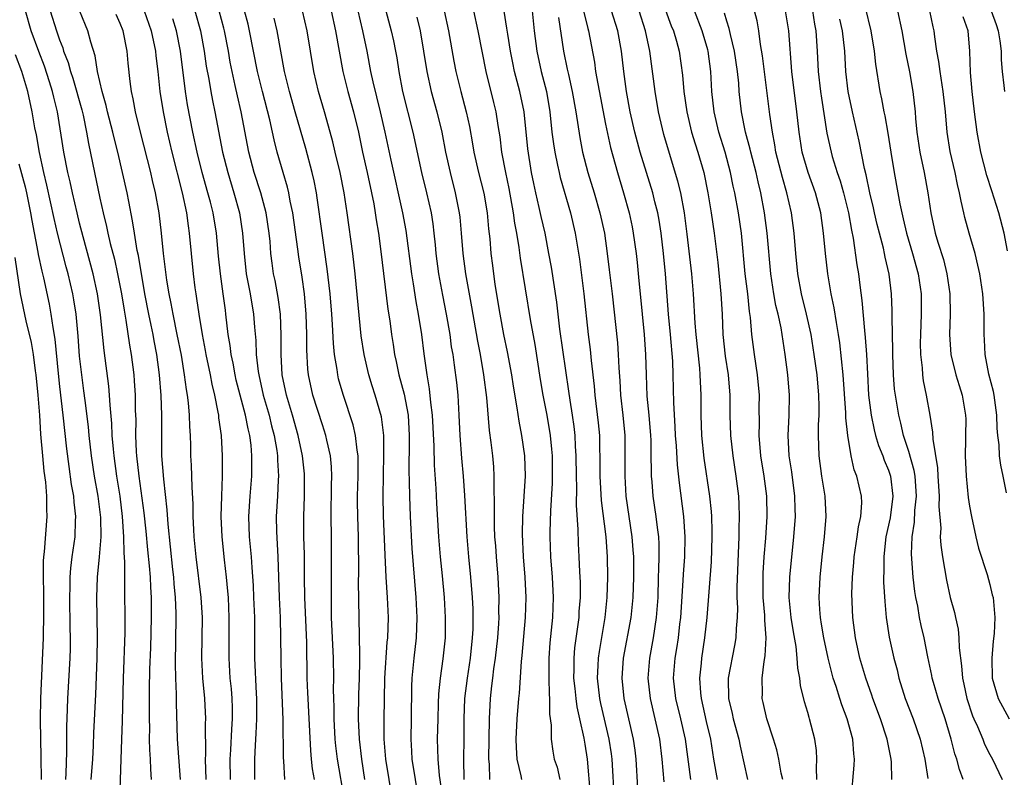
# Model space of a CAD drawing. Units: inches. Extents: x 2586000 to 2589000, y 1494000 to 1497000.
# Drawn here: x 2586705 to 2586802, y 1494901 to 1494976 of the extents above; entities that cross this region are included whole.
import ezdxf

# ---------------------------------------------------------------- set-up
doc = ezdxf.new("R2010")
doc.units = ezdxf.units.IN
doc.header["$MEASUREMENT"] = 0
doc.layers.add('LD25861494_2ft', color=172, linetype='Continuous')

msp = doc.modelspace()

# ---------------------------------------------------------------- linework, layer by layer
at = {"layer": 'LD25861494_2ft'}
for points, elevation in [([(2586768.237, 1494979), (2586769.509, 1494975.509), (2586769.713, 1494975), (2586770.022, 1494973.977), (2586770.29, 1494973), (2586770.623, 1494970.623), (2586770.748, 1494969), (2586771.032, 1494967), (2586771.513, 1494965), (2586771.853, 1494963.853), (2586772.133, 1494963), (2586772.708, 1494961), (2586773.12, 1494959), (2586773.458, 1494957), (2586773.761, 1494955), (2586774.095, 1494952.095), (2586774.395, 1494949), (2586774.524, 1494947), (2586774.616, 1494945), (2586774.846, 1494942.846), (2586775.116, 1494941), (2586775.278, 1494939), (2586775.3, 1494937), (2586775.364, 1494935), (2586775.575, 1494933), (2586775.88, 1494931), (2586776.136, 1494929), (2586776.193, 1494928.193), (2586776.231, 1494927), (2586776.191, 1494925.809), (2586776.191, 1494925), (2586775.996, 1494919.996), (2586775.999, 1494919), (2586776.044, 1494917.956), (2586776.006, 1494917), (2586775.913, 1494915.913), (2586775.893, 1494915), (2586775.76, 1494914.24), (2586775.137, 1494911), (2586775.166, 1494909), (2586775.523, 1494907.523), (2586775.628, 1494907), (2586776.179, 1494905), (2586776.303, 1494904.303), (2586777.028, 1494901)], 10270), ([(2586714.962, 1494899), (2586715.157, 1494905), (2586715.237, 1494906.763), (2586715.322, 1494911), (2586715.511, 1494915.511), (2586715.515, 1494917), (2586715.465, 1494919.465), (2586715.47, 1494922.53), (2586715.402, 1494923.402), (2586715.385, 1494925), (2586715.253, 1494927), (2586715.004, 1494929), (2586714.677, 1494931), (2586714.402, 1494933), (2586714.335, 1494933.665), (2586714.231, 1494935), (2586714.186, 1494936.185), (2586714.011, 1494937.989), (2586713.965, 1494939), (2586713.889, 1494939.89), (2586713.423, 1494943.423), (2586713.074, 1494946.926), (2586712.781, 1494949), (2586712.339, 1494951), (2586711.348, 1494954.652), (2586711, 1494955.997), (2586710.751, 1494957), (2586710.292, 1494959), (2586710.066, 1494960.066), (2586709.842, 1494961), (2586709.439, 1494963), (2586708.815, 1494967), (2586708.444, 1494968.445), (2586708.326, 1494969), (2586708.02, 1494969.98), (2586707.511, 1494971.511), (2586706.951, 1494972.951), (2586706.2, 1494975), (2586705.639, 1494977)], 10316), ([(2586708.091, 1494977), (2586708.696, 1494975), (2586709, 1494974.12), (2586709.327, 1494973.327), (2586709.417, 1494973), (2586709.87, 1494971.87), (2586710.088, 1494971), (2586710.321, 1494970.322), (2586711.2, 1494967.2), (2586711.334, 1494966.666), (2586711.68, 1494965), (2586711.865, 1494963.865), (2586712.454, 1494961), (2586713, 1494958.46), (2586713.326, 1494957), (2586713.664, 1494955.663), (2586713.794, 1494955), (2586714.028, 1494953.972), (2586714.435, 1494952.435), (2586714.751, 1494951), (2586715.141, 1494949), (2586715.392, 1494947.392), (2586715.578, 1494946.422), (2586715.927, 1494943.927), (2586716.09, 1494943), (2586716.343, 1494941), (2586716.397, 1494940.397), (2586716.484, 1494939), (2586716.5, 1494937.5), (2586716.541, 1494936.541), (2586716.536, 1494935), (2586716.599, 1494933.401), (2586716.631, 1494933), (2586716.851, 1494931), (2586717.359, 1494927.359), (2586717.55, 1494925.55), (2586717.718, 1494923.718), (2586717.888, 1494922.112), (2586717.961, 1494921), (2586717.996, 1494919.997), (2586718.063, 1494919), (2586718.084, 1494917), (2586717.999, 1494914.001), (2586717.908, 1494911.908), (2586717.882, 1494909.882), (2586717.872, 1494907.873), (2586717.874, 1494907), (2586717.896, 1494906.104), (2586717.886, 1494905), (2586717.915, 1494903.916), (2586717.988, 1494903), (2586718.011, 1494902.011), (2586718.078, 1494901)], 10314), ([(2586720.961, 1494901), (2586720.678, 1494905), (2586720.572, 1494908.572), (2586720.57, 1494909.43), (2586720.502, 1494911), (2586720.471, 1494912.471), (2586720.56, 1494917), (2586720.554, 1494917.446), (2586720.485, 1494919), (2586720.348, 1494920.348), (2586720.307, 1494921), (2586720.229, 1494921.771), (2586719.745, 1494926.255), (2586719.665, 1494927.665), (2586719.315, 1494930.685), (2586719.139, 1494933), (2586719.115, 1494935.116), (2586719.121, 1494937), (2586719.054, 1494938.946), (2586718.897, 1494941), (2586718.636, 1494943), (2586718.362, 1494944.362), (2586718.257, 1494945), (2586718.076, 1494945.924), (2586717.839, 1494947), (2586717.453, 1494949), (2586716.806, 1494952.806), (2586716.696, 1494953.304), (2586716.422, 1494955), (2586716.241, 1494956.241), (2586715.85, 1494958.15), (2586715.695, 1494959), (2586715.249, 1494961), (2586714.777, 1494963), (2586714.417, 1494964.417), (2586714.292, 1494965), (2586713.765, 1494967), (2586713.63, 1494967.63), (2586713.215, 1494969), (2586712.769, 1494971), (2586712.546, 1494972.546), (2586712.104, 1494973.896), (2586711.822, 1494975), (2586711.573, 1494975.573), (2586711, 1494977.011)], 10312), ([(2586717.386, 1494977), (2586718.082, 1494975), (2586718.509, 1494973), (2586718.549, 1494972.549), (2586718.734, 1494971), (2586718.939, 1494969), (2586719.244, 1494967), (2586719.66, 1494965), (2586720.13, 1494963), (2586721.147, 1494959), (2586721.568, 1494957), (2586721.724, 1494955.724), (2586721.84, 1494955), (2586722.013, 1494953), (2586722.214, 1494951), (2586722.391, 1494949.609), (2586722.478, 1494949), (2586722.561, 1494948.561), (2586722.773, 1494947), (2586723.108, 1494945), (2586723.42, 1494943.42), (2586723.488, 1494943), (2586723.897, 1494941), (2586724.065, 1494940.064), (2586724.33, 1494939), (2586724.677, 1494937.323), (2586724.724, 1494937), (2586724.742, 1494936.743), (2586724.985, 1494935), (2586725.098, 1494933), (2586725.096, 1494931), (2586725.011, 1494929), (2586724.959, 1494927), (2586725.046, 1494925), (2586725.276, 1494922.724), (2586725.482, 1494921), (2586725.626, 1494919.626), (2586725.67, 1494919), (2586725.763, 1494917), (2586725.741, 1494913), (2586725.865, 1494911), (2586725.976, 1494909.976), (2586726.051, 1494909), (2586726.088, 1494908.088), (2586726.09, 1494907), (2586726.012, 1494905.987), (2586725.916, 1494903.916), (2586725.857, 1494903), (2586725.879, 1494901)], 10308), ([(2586722.383, 1494977), (2586722.946, 1494975), (2586723.324, 1494973), (2586723.526, 1494971.526), (2586723.759, 1494970.241), (2586723.962, 1494969), (2586724.126, 1494968.126), (2586724.37, 1494967), (2586725.129, 1494963), (2586725.641, 1494961), (2586726.253, 1494959), (2586726.796, 1494957), (2586727.11, 1494955), (2586727.255, 1494953), (2586727.48, 1494951), (2586727.859, 1494949), (2586728.186, 1494947), (2586728.275, 1494945.725), (2586728.411, 1494944.411), (2586728.47, 1494943), (2586728.653, 1494941.347), (2586728.711, 1494941), (2586729.153, 1494939), (2586729.735, 1494937), (2586729.976, 1494935.976), (2586730.239, 1494935), (2586730.489, 1494933.511), (2586730.554, 1494933), (2586730.558, 1494932.558), (2586730.665, 1494931), (2586730.635, 1494930.636), (2586730.567, 1494929), (2586730.446, 1494927), (2586730.473, 1494925.527), (2586730.601, 1494923), (2586730.735, 1494919), (2586730.823, 1494917), (2586730.871, 1494915), (2586730.88, 1494913), (2586730.914, 1494911), (2586731.089, 1494906.91), (2586731.141, 1494903.141), (2586731.169, 1494902.831), (2586731.245, 1494901)], 10304), ([(2586734.223, 1494901), (2586734.04, 1494902.04), (2586733.942, 1494903), (2586733.856, 1494903.856), (2586733.67, 1494907.67), (2586733.583, 1494909), (2586733.572, 1494909.572), (2586733.507, 1494911), (2586733.451, 1494914.549), (2586733.277, 1494919), (2586733.244, 1494921), (2586733.225, 1494923.225), (2586733.184, 1494925), (2586733.169, 1494927), (2586733.229, 1494929), (2586733.244, 1494931), (2586733.225, 1494931.225), (2586733.028, 1494933), (2586732.619, 1494935), (2586732.055, 1494937), (2586731.439, 1494939), (2586731.038, 1494941), (2586730.928, 1494943), (2586730.938, 1494944.937), (2586730.859, 1494947), (2586730.636, 1494948.636), (2586730.324, 1494950.324), (2586730.181, 1494951), (2586730.03, 1494952.031), (2586729.914, 1494953), (2586729.825, 1494954.175), (2586729.736, 1494955), (2586729.441, 1494957), (2586728.911, 1494959), (2586728.265, 1494961), (2586727.736, 1494963), (2586726.981, 1494967), (2586726.594, 1494968.595), (2586726.382, 1494969.618), (2586726.066, 1494971), (2586725.895, 1494971.895), (2586725.713, 1494973), (2586725.332, 1494975), (2586725.268, 1494975.268), (2586724.81, 1494977)], 10302), ([(2586737.181, 1494899), (2586736.495, 1494903), (2586736.337, 1494904.336), (2586736.275, 1494905), (2586736.165, 1494907), (2586736.156, 1494908.157), (2586736.119, 1494909), (2586736.103, 1494909.897), (2586736.127, 1494911), (2586736.098, 1494913), (2586735.909, 1494917), (2586735.889, 1494918.111), (2586735.913, 1494923), (2586735.902, 1494925), (2586735.866, 1494927), (2586735.903, 1494930.097), (2586735.941, 1494931), (2586735.912, 1494931.912), (2586735.815, 1494933), (2586735.452, 1494934.548), (2586735.36, 1494935), (2586735, 1494936.061), (2586734.047, 1494939), (2586733.619, 1494941), (2586733.559, 1494941.559), (2586733.464, 1494943.465), (2586733.468, 1494945), (2586733.414, 1494947), (2586733.233, 1494949), (2586733, 1494950.641), (2586732.675, 1494952.675), (2586732.584, 1494953.416), (2586732.075, 1494957), (2586731.823, 1494958.177), (2586731.685, 1494959), (2586731.558, 1494959.558), (2586731.117, 1494961), (2586730.534, 1494963), (2586730.222, 1494964.222), (2586730.069, 1494965), (2586729.806, 1494966.194), (2586729.078, 1494969), (2586728.589, 1494971), (2586727.805, 1494975), (2586727.657, 1494975.657), (2586727.31, 1494977)], 10300), ([(2586741.926, 1494899), (2586741.291, 1494903), (2586741.115, 1494905), (2586741.099, 1494906.901), (2586741.194, 1494911), (2586741.424, 1494914.576), (2586741.477, 1494915), (2586741.533, 1494917), (2586741.441, 1494919), (2586741.311, 1494921), (2586741.201, 1494923.201), (2586741.06, 1494927.06), (2586741.016, 1494929), (2586741.035, 1494931.035), (2586741.082, 1494933.082), (2586741.065, 1494935), (2586740.849, 1494936.849), (2586740.225, 1494939), (2586739.921, 1494939.921), (2586739.595, 1494941), (2586739.131, 1494943), (2586738.85, 1494944.85), (2586738.233, 1494951), (2586738.002, 1494953), (2586737.462, 1494957), (2586737.169, 1494959), (2586736.75, 1494961), (2586736.264, 1494963), (2586736.038, 1494964.038), (2586735.779, 1494965), (2586735.202, 1494967), (2586734.604, 1494969), (2586734.158, 1494971), (2586733.841, 1494973), (2586733.5, 1494975), (2586733.046, 1494977)], 10296), ([(2586735.857, 1494977), (2586736.31, 1494975), (2586737.022, 1494971), (2586737.512, 1494969), (2586738.084, 1494967), (2586738.559, 1494965), (2586738.968, 1494963), (2586739.432, 1494961), (2586739.872, 1494959), (2586740.078, 1494957.922), (2586740.227, 1494957), (2586740.319, 1494956.319), (2586740.538, 1494955), (2586740.793, 1494953.207), (2586741.49, 1494947.49), (2586741.67, 1494946.33), (2586741.848, 1494945), (2586742.008, 1494944.009), (2586742.143, 1494943), (2586742.306, 1494942.307), (2586742.56, 1494941), (2586743.087, 1494939.087), (2586743.482, 1494937), (2586743.593, 1494935), (2586743.601, 1494934.399), (2586743.548, 1494931.548), (2586743.587, 1494930.413), (2586743.604, 1494929), (2586743.67, 1494927), (2586743.835, 1494923.835), (2586744.235, 1494919), (2586744.356, 1494917), (2586744.29, 1494915), (2586744.037, 1494913), (2586743.839, 1494911), (2586743.815, 1494910.185), (2586743.793, 1494907), (2586743.737, 1494905), (2586743.812, 1494903.812), (2586743.846, 1494903), (2586744.5, 1494899)], 10294), ([(2586746.945, 1494899), (2586746.598, 1494901.402), (2586746.454, 1494903), (2586746.4, 1494905), (2586746.437, 1494907), (2586746.499, 1494908.499), (2586746.52, 1494909.48), (2586746.667, 1494911), (2586746.938, 1494912.938), (2586747.168, 1494915), (2586747.193, 1494917), (2586747.065, 1494919), (2586746.873, 1494921.127), (2586746.678, 1494923), (2586746.505, 1494925), (2586746.31, 1494928.309), (2586746.247, 1494929.753), (2586746.082, 1494932.082), (2586746.045, 1494933.954), (2586745.899, 1494937), (2586745.728, 1494938.272), (2586745.609, 1494939.609), (2586745.352, 1494941), (2586745.071, 1494943.071), (2586744.84, 1494945), (2586744.519, 1494947), (2586744.266, 1494948.265), (2586744.01, 1494949.991), (2586743.836, 1494951), (2586743.281, 1494955.281), (2586742.972, 1494957), (2586741.793, 1494962.207), (2586741.214, 1494965), (2586740.754, 1494967), (2586740.025, 1494969.975), (2586739.809, 1494971), (2586739.426, 1494973), (2586739.01, 1494975), (2586738.534, 1494977)], 10292), ([(2586741.288, 1494977), (2586741.816, 1494975), (2586742.028, 1494974.029), (2586742.231, 1494973), (2586742.349, 1494972.349), (2586742.553, 1494971), (2586742.925, 1494969), (2586743.948, 1494965), (2586744.791, 1494961), (2586745.295, 1494959), (2586745.753, 1494957), (2586745.925, 1494955.925), (2586746.04, 1494955), (2586746.142, 1494953.858), (2586746.237, 1494953), (2586746.492, 1494951), (2586746.881, 1494948.881), (2586747.252, 1494947), (2586747.59, 1494945), (2586747.754, 1494943.754), (2586747.889, 1494943), (2586748.049, 1494941.951), (2586748.253, 1494940.253), (2586748.381, 1494939), (2586748.506, 1494937), (2586748.605, 1494935), (2586748.761, 1494932.761), (2586748.917, 1494931), (2586749.065, 1494929.065), (2586749.276, 1494925), (2586749.452, 1494923), (2586749.664, 1494921), (2586749.827, 1494919), (2586749.881, 1494917.881), (2586749.893, 1494917), (2586749.871, 1494915.872), (2586749.831, 1494915), (2586749.613, 1494913), (2586749.306, 1494911), (2586749.06, 1494909), (2586748.985, 1494907), (2586748.996, 1494904.996), (2586748.971, 1494903), (2586749.002, 1494901)], 10290), ([(2586747.056, 1494977), (2586747.484, 1494975), (2586748.003, 1494972.004), (2586748.194, 1494971), (2586748.685, 1494969), (2586749.225, 1494967), (2586749.535, 1494965.535), (2586749.838, 1494963.838), (2586749.972, 1494963), (2586750.439, 1494961), (2586750.96, 1494958.959), (2586751.288, 1494957), (2586751.426, 1494955.426), (2586751.547, 1494954.453), (2586751.666, 1494953), (2586751.811, 1494951.811), (2586752.068, 1494949.931), (2586752.545, 1494947), (2586752.925, 1494945), (2586753.285, 1494943.285), (2586753.709, 1494941), (2586753.878, 1494939.878), (2586754.246, 1494937.754), (2586754.427, 1494936.428), (2586754.707, 1494935), (2586755.005, 1494933), (2586755.051, 1494931), (2586754.801, 1494927), (2586754.764, 1494925.236), (2586754.85, 1494923), (2586755.015, 1494921), (2586755.117, 1494919), (2586755.048, 1494917), (2586754.729, 1494913.271), (2586754.655, 1494912.655), (2586754.463, 1494909.537), (2586754.403, 1494909), (2586754.245, 1494907), (2586754.148, 1494905), (2586754.153, 1494904.153), (2586754.231, 1494903), (2586754.633, 1494901.367), (2586754.686, 1494901)], 10286), ([(2586749.935, 1494977), (2586750.374, 1494975), (2586751.166, 1494971), (2586751.936, 1494967.936), (2586752.152, 1494967), (2586752.35, 1494965.651), (2586752.537, 1494964.536), (2586752.73, 1494963), (2586753.107, 1494961), (2586753.436, 1494959.436), (2586753.873, 1494957), (2586753.999, 1494955.999), (2586754.186, 1494955), (2586754.418, 1494953.582), (2586754.549, 1494952.549), (2586755.537, 1494946.464), (2586755.995, 1494943.995), (2586756.548, 1494940.548), (2586756.818, 1494939), (2586757.195, 1494937), (2586757.525, 1494935), (2586757.667, 1494933.667), (2586757.719, 1494933), (2586757.736, 1494931), (2586757.718, 1494930.282), (2586757.548, 1494927.549), (2586757.498, 1494925.498), (2586757.504, 1494925), (2586757.573, 1494923), (2586757.726, 1494921), (2586757.824, 1494919), (2586757.751, 1494917), (2586757.506, 1494914.494), (2586757.408, 1494913), (2586757.401, 1494911), (2586757.431, 1494909.431), (2586757.478, 1494909), (2586757.468, 1494907.468), (2586757.631, 1494906.369), (2586757.629, 1494905), (2586757.791, 1494903.791), (2586757.928, 1494903), (2586758.205, 1494902.205), (2586758.489, 1494901)], 10284), ([(2586761.527, 1494899.527), (2586761.206, 1494903), (2586761, 1494904.495), (2586760.903, 1494905.097), (2586760.477, 1494907), (2586760.187, 1494908.187), (2586760.092, 1494909), (2586759.998, 1494910.002), (2586759.875, 1494911), (2586759.896, 1494911.895), (2586759.891, 1494913), (2586759.978, 1494914.022), (2586760.307, 1494916.307), (2586760.385, 1494917), (2586760.41, 1494917.59), (2586760.515, 1494919), (2586760.511, 1494920.511), (2586760.456, 1494921.544), (2586760.406, 1494923), (2586760.328, 1494924.328), (2586760.292, 1494925.708), (2586760.116, 1494928.116), (2586760.15, 1494929.85), (2586760.123, 1494931), (2586760.111, 1494933), (2586760.042, 1494933.958), (2586759.995, 1494935), (2586759.894, 1494935.894), (2586759.738, 1494937), (2586759.498, 1494938.502), (2586759.389, 1494939.39), (2586758.5, 1494945.5), (2586758.171, 1494948.171), (2586757.644, 1494951.644), (2586757.408, 1494953), (2586757.019, 1494955), (2586756.638, 1494956.638), (2586756.451, 1494957.549), (2586756.105, 1494959), (2586755.906, 1494959.906), (2586755.695, 1494961), (2586755.334, 1494963.334), (2586754.943, 1494967), (2586754.537, 1494969), (2586754.015, 1494971), (2586753.831, 1494971.83), (2586753.607, 1494973), (2586753.334, 1494974.666), (2586753.257, 1494975.257), (2586752.967, 1494976.967)], 10282), ([(2586755.743, 1494977), (2586755.949, 1494975), (2586756.213, 1494973), (2586756.646, 1494971), (2586757.154, 1494969), (2586757.491, 1494967), (2586757.707, 1494965), (2586757.853, 1494963.853), (2586757.987, 1494963), (2586758.267, 1494961.733), (2586758.404, 1494961), (2586758.514, 1494960.513), (2586759.54, 1494957), (2586760.016, 1494955), (2586760.421, 1494952.421), (2586760.852, 1494949), (2586761.287, 1494945), (2586761.49, 1494943.49), (2586761.589, 1494942.411), (2586761.882, 1494939.882), (2586761.948, 1494939), (2586762.272, 1494936.272), (2586762.393, 1494935), (2586762.418, 1494933.582), (2586762.444, 1494933), (2586762.445, 1494931), (2586762.57, 1494928.57), (2586763.018, 1494925), (2586763.166, 1494923), (2586763.19, 1494921), (2586763.127, 1494919), (2586762.927, 1494917), (2586762.357, 1494913.643), (2586762.271, 1494913), (2586762.252, 1494912.252), (2586762.179, 1494911), (2586762.407, 1494909), (2586762.51, 1494908.51), (2586763.337, 1494905), (2586763.552, 1494903.552), (2586763.625, 1494903), (2586763.863, 1494899)], 10280), ([(2586771.452, 1494901), (2586770.898, 1494905), (2586770.453, 1494907), (2586769.966, 1494909), (2586769.738, 1494911), (2586769.878, 1494913), (2586770.047, 1494913.953), (2586770.203, 1494915), (2586770.359, 1494916.359), (2586770.451, 1494917), (2586770.68, 1494920.68), (2586770.703, 1494921.297), (2586770.838, 1494923), (2586770.887, 1494925), (2586770.748, 1494927), (2586770.313, 1494930.313), (2586770.11, 1494932.11), (2586770.011, 1494933.989), (2586769.93, 1494935), (2586769.895, 1494935.895), (2586769.75, 1494938.25), (2586769.69, 1494941), (2586769.642, 1494942.358), (2586769.426, 1494945), (2586769.236, 1494947), (2586768.922, 1494951), (2586768.724, 1494953), (2586768.496, 1494955), (2586768.302, 1494956.303), (2586768.179, 1494957), (2586767.893, 1494958.107), (2586767.682, 1494959), (2586766.437, 1494963), (2586765.906, 1494965), (2586765.452, 1494967), (2586765.09, 1494969), (2586764.825, 1494971), (2586764.581, 1494973), (2586764.207, 1494975), (2586763.578, 1494977)], 10274), ([(2586774.068, 1494901), (2586773.722, 1494903), (2586773.414, 1494905), (2586773, 1494906.734), (2586772.487, 1494909), (2586772.424, 1494909.576), (2586772.328, 1494911), (2586772.49, 1494912.49), (2586772.529, 1494913), (2586772.836, 1494915), (2586773.041, 1494917), (2586773.477, 1494922.523), (2586773.562, 1494925), (2586773.562, 1494925.562), (2586773.515, 1494927), (2586773.482, 1494927.482), (2586773.322, 1494929), (2586772.766, 1494932.766), (2586772.534, 1494935), (2586772.46, 1494937), (2586772.455, 1494939), (2586772.375, 1494941), (2586772.325, 1494941.675), (2586771.974, 1494945), (2586771.878, 1494946.121), (2586771.696, 1494949), (2586771.528, 1494951), (2586771.082, 1494954.918), (2586770.813, 1494957), (2586770.441, 1494959), (2586770.163, 1494960.162), (2586769.218, 1494963.218), (2586768.775, 1494964.775), (2586768.248, 1494967), (2586767.899, 1494969), (2586767.37, 1494973), (2586766.949, 1494975), (2586766.315, 1494977)], 10272), ([(2586780.531, 1494901), (2586780.384, 1494901.616), (2586780.143, 1494903), (2586779.944, 1494903.944), (2586779.624, 1494905), (2586778.947, 1494907), (2586778.604, 1494908.604), (2586778.505, 1494909), (2586778.512, 1494909.488), (2586778.481, 1494911), (2586778.679, 1494912.679), (2586778.782, 1494913.218), (2586778.886, 1494915), (2586778.747, 1494916.747), (2586778.741, 1494917.259), (2586778.582, 1494919), (2586778.577, 1494921), (2586778.591, 1494921.409), (2586778.697, 1494923), (2586778.846, 1494924.846), (2586778.977, 1494927), (2586778.953, 1494929), (2586778.701, 1494931), (2586778.372, 1494933), (2586778.2, 1494935), (2586778.229, 1494936.23), (2586778.211, 1494937.788), (2586778.228, 1494939), (2586778.037, 1494941), (2586777.731, 1494943), (2586777.484, 1494945), (2586777.347, 1494946.653), (2586777.247, 1494947.247), (2586777.066, 1494949), (2586776.825, 1494951), (2586776.443, 1494955), (2586776.156, 1494957), (2586775.794, 1494959), (2586775.64, 1494959.64), (2586775.365, 1494961), (2586774.822, 1494963), (2586774.208, 1494965), (2586773.733, 1494967), (2586773.503, 1494969), (2586773.399, 1494971), (2586773.154, 1494973), (2586773.125, 1494973.125), (2586772.568, 1494975), (2586771.787, 1494977)], 10268), ([(2586787.277, 1494899), (2586787.581, 1494902.418), (2586787.61, 1494903), (2586787.542, 1494903.542), (2586787.445, 1494905), (2586786.905, 1494907), (2586786.364, 1494908.364), (2586786.157, 1494909), (2586785.795, 1494910.205), (2586785.522, 1494911), (2586785.406, 1494911.406), (2586785.022, 1494913), (2586784.584, 1494915), (2586784.368, 1494916.368), (2586784.246, 1494917), (2586784.184, 1494917.816), (2586784.128, 1494919), (2586784.226, 1494921), (2586784.426, 1494923), (2586784.665, 1494925), (2586784.826, 1494927), (2586784.712, 1494929), (2586784.391, 1494931), (2586784.128, 1494933), (2586784.066, 1494935), (2586784.068, 1494936.068), (2586784.115, 1494937), (2586784.122, 1494937.878), (2586784.096, 1494939), (2586783.917, 1494941), (2586783.646, 1494943), (2586783.327, 1494945), (2586782.877, 1494947), (2586782.384, 1494949), (2586782.03, 1494951), (2586781.829, 1494953), (2586781.655, 1494955), (2586781.383, 1494957), (2586780.925, 1494959), (2586780.497, 1494960.497), (2586779.859, 1494963), (2586779.748, 1494963.747), (2586779.498, 1494965), (2586779.259, 1494966.741), (2586778.531, 1494972.531), (2586778.329, 1494973.671), (2586778.169, 1494975), (2586777.983, 1494975.983), (2586777.727, 1494977)], 10264), ([(2586791.312, 1494901), (2586791.275, 1494902.725), (2586791.248, 1494903), (2586790.865, 1494905), (2586790.189, 1494907), (2586789.442, 1494909), (2586789.337, 1494909.337), (2586788.749, 1494911), (2586788.16, 1494913), (2586787.714, 1494915), (2586787.457, 1494917), (2586787.368, 1494919.368), (2586787.418, 1494921), (2586787.548, 1494922.452), (2586787.578, 1494923), (2586787.88, 1494925), (2586788.009, 1494925.991), (2586788.238, 1494927), (2586788.338, 1494928.338), (2586788.316, 1494929), (2586787.852, 1494931), (2586787.601, 1494931.601), (2586787.276, 1494933), (2586786.948, 1494935), (2586786.765, 1494936.765), (2586786.76, 1494937.24), (2586786.497, 1494941), (2586786.163, 1494944.163), (2586786.04, 1494945), (2586785.829, 1494946.171), (2586785.622, 1494947.622), (2586785.327, 1494949), (2586784.979, 1494951), (2586784.745, 1494953), (2586784.571, 1494955), (2586784.288, 1494957), (2586783.755, 1494959), (2586783.039, 1494961), (2586782.459, 1494963), (2586782.134, 1494965), (2586781.912, 1494967), (2586781.409, 1494971), (2586781.125, 1494975), (2586780.806, 1494977)], 10262), ([(2586783.459, 1494977), (2586783.663, 1494975.662), (2586783.791, 1494975), (2586783.937, 1494973), (2586784.035, 1494971), (2586784.256, 1494969), (2586784.345, 1494968.345), (2586784.895, 1494964.895), (2586785.304, 1494963), (2586785.417, 1494962.583), (2586785.91, 1494961), (2586786.193, 1494960.193), (2586786.525, 1494959), (2586787.027, 1494957), (2586787.316, 1494955.316), (2586787.498, 1494954.502), (2586787.866, 1494951.866), (2586788.015, 1494951), (2586788.141, 1494949.859), (2586788.359, 1494948.359), (2586788.604, 1494945.396), (2586788.692, 1494944.692), (2586788.805, 1494943), (2586788.894, 1494941.105), (2586789.016, 1494939), (2586789.267, 1494937), (2586789.561, 1494935.561), (2586789.708, 1494935), (2586790, 1494934), (2586790.415, 1494933), (2586790.563, 1494932.563), (2586791, 1494931.579), (2586791.197, 1494931), (2586791.429, 1494929), (2586791.137, 1494926.864), (2586790.733, 1494925), (2586790.69, 1494924.69), (2586790.511, 1494923), (2586790.519, 1494921.481), (2586790.493, 1494921), (2586790.499, 1494920.499), (2586790.606, 1494918.606), (2586790.76, 1494917), (2586791.058, 1494915.058), (2586791.511, 1494913), (2586791.826, 1494911.826), (2586792.02, 1494911), (2586792.642, 1494909), (2586793.423, 1494907), (2586794.129, 1494905), (2586794.576, 1494903), (2586794.889, 1494901.111)], 10260), ([(2586788.689, 1494977.311), (2586789.239, 1494975), (2586789.579, 1494973), (2586789.705, 1494971.705), (2586790.126, 1494969), (2586790.29, 1494968.291), (2586790.523, 1494967), (2586790.614, 1494966.614), (2586790.907, 1494964.907), (2586791.208, 1494963), (2586791.553, 1494961), (2586791.923, 1494959), (2586792.106, 1494957.894), (2586792.288, 1494957), (2586792.434, 1494956.434), (2586792.748, 1494955), (2586793.349, 1494953), (2586793.907, 1494951), (2586794.207, 1494949), (2586794.227, 1494947), (2586794.137, 1494945), (2586794.129, 1494944.129), (2586794.144, 1494943), (2586794.308, 1494941.692), (2586794.35, 1494941), (2586794.421, 1494940.421), (2586794.711, 1494939), (2586795.073, 1494937), (2586795.35, 1494935.35), (2586795.367, 1494934.633), (2586795.822, 1494931.822), (2586795.862, 1494931), (2586796.007, 1494929), (2586795.973, 1494927.973), (2586796.143, 1494925.856), (2586796.104, 1494925), (2586796.15, 1494924.15), (2586796.314, 1494923), (2586796.703, 1494920.703), (2586797.091, 1494919), (2586797.52, 1494917.52), (2586797.615, 1494917), (2586797.87, 1494915.87), (2586797.95, 1494915), (2586797.984, 1494914.016), (2586798.219, 1494912.219), (2586798.301, 1494911), (2586798.434, 1494910.434), (2586798.717, 1494909), (2586799.287, 1494907.287), (2586799.407, 1494907), (2586799.778, 1494906.222), (2586800.296, 1494905), (2586800.489, 1494904.489), (2586801, 1494903.481), (2586801.268, 1494903), (2586802.232, 1494901)], 10256), ([(2586791.867, 1494977), (2586792.291, 1494975), (2586792.709, 1494972.709), (2586793.056, 1494970.944), (2586793.397, 1494969), (2586793.625, 1494967), (2586793.663, 1494966.337), (2586793.788, 1494965), (2586794.072, 1494963), (2586794.499, 1494961), (2586794.871, 1494959), (2586795.158, 1494957), (2586795.611, 1494955), (2586795.869, 1494954.131), (2586796.41, 1494952.409), (2586796.755, 1494951), (2586797.035, 1494949), (2586797.082, 1494947), (2586797.023, 1494945), (2586797.158, 1494943), (2586797.655, 1494941), (2586797.96, 1494939.96), (2586798.282, 1494939), (2586798.612, 1494937), (2586798.626, 1494936.626), (2586798.599, 1494935), (2586798.605, 1494934.605), (2586798.56, 1494933), (2586798.651, 1494931), (2586798.873, 1494928.873), (2586799, 1494928.021), (2586799.178, 1494927), (2586799.61, 1494925), (2586799.883, 1494923.883), (2586800.736, 1494921.264), (2586801, 1494920.275), (2586801.243, 1494919.243), (2586801.319, 1494919), (2586801.507, 1494917), (2586801.424, 1494915.424), (2586801.337, 1494914.663), (2586801.188, 1494913), (2586801.235, 1494911), (2586801.815, 1494909), (2586802.924, 1494907)], 10254), ([(2586802.647, 1494929.353), (2586802.339, 1494931), (2586802.088, 1494932.088), (2586801.976, 1494933), (2586801.927, 1494934.073), (2586801.807, 1494935), (2586801.743, 1494935.743), (2586801.712, 1494937), (2586801.499, 1494938.5), (2586801.428, 1494939), (2586801.359, 1494939.359), (2586800.92, 1494941.08), (2586800.537, 1494943), (2586800.472, 1494944.472), (2586800.432, 1494945), (2586800.444, 1494947), (2586800.323, 1494949), (2586800.006, 1494951), (2586799.833, 1494951.833), (2586799.543, 1494953), (2586798.967, 1494955), (2586798.542, 1494956.542), (2586798.43, 1494957), (2586798.155, 1494958.156), (2586798.018, 1494959), (2586797.817, 1494959.817), (2586797.586, 1494961), (2586797.082, 1494963.082), (2586796.769, 1494965), (2586796.618, 1494967), (2586796.405, 1494969), (2586796.078, 1494971), (2586795.972, 1494971.972), (2586795.775, 1494973), (2586795.57, 1494974.43), (2586795.516, 1494975), (2586795.413, 1494975.413), (2586795.08, 1494977)], 10252), ([(2586801.151, 1494977), (2586801.641, 1494975.641), (2586801.841, 1494975), (2586801.983, 1494974.017), (2586802.109, 1494973), (2586802.13, 1494972.13), (2586802.238, 1494971), (2586802.404, 1494969.596), (2586802.44, 1494969)], 10248), ([(2586723.524, 1494901), (2586723.453, 1494903), (2586723.476, 1494903.476), (2586723.457, 1494906.543), (2586723.481, 1494907), (2586723.374, 1494909), (2586723.176, 1494911), (2586723.079, 1494913), (2586723.141, 1494917), (2586723.015, 1494919), (2586722.517, 1494923), (2586722.328, 1494925), (2586722.282, 1494925.718), (2586722.237, 1494927), (2586722.225, 1494928.225), (2586722.116, 1494929.884), (2586722.058, 1494932.058), (2586722.009, 1494933), (2586722, 1494934), (2586721.969, 1494935), (2586721.905, 1494935.905), (2586721.871, 1494937), (2586721.759, 1494938.241), (2586721.657, 1494939), (2586721.553, 1494939.553), (2586721.38, 1494941), (2586721.068, 1494942.932), (2586720.658, 1494945), (2586720.236, 1494947), (2586720.055, 1494948.056), (2586719.859, 1494949), (2586719.637, 1494950.363), (2586719.303, 1494953), (2586719.101, 1494955), (2586718.864, 1494957), (2586718.503, 1494959), (2586718.207, 1494960.207), (2586718.034, 1494961), (2586717.01, 1494965), (2586716.515, 1494967), (2586716.291, 1494968.291), (2586716.119, 1494969), (2586715.986, 1494970.014), (2586715.804, 1494971.804), (2586715.702, 1494973), (2586715.288, 1494975), (2586715, 1494975.743), (2586714.606, 1494976.606)], 10310), ([(2586728.339, 1494901), (2586728.327, 1494903), (2586728.382, 1494904.382), (2586728.466, 1494905.534), (2586728.531, 1494907), (2586728.529, 1494909), (2586728.492, 1494909.508), (2586728.338, 1494913), (2586728.317, 1494917), (2586728.24, 1494919), (2586728.186, 1494920.186), (2586728.05, 1494921.95), (2586727.991, 1494923), (2586727.811, 1494925), (2586727.729, 1494927), (2586727.855, 1494929), (2586728.031, 1494931), (2586728.021, 1494932.02), (2586728.038, 1494933), (2586727.948, 1494934.052), (2586727.822, 1494935), (2586727.648, 1494935.648), (2586727.4, 1494937), (2586726.489, 1494940.489), (2586726.374, 1494941), (2586726.167, 1494942.167), (2586725.99, 1494943), (2586725.893, 1494943.893), (2586725.702, 1494945), (2586725.472, 1494947), (2586725.407, 1494947.407), (2586725.207, 1494949), (2586724.918, 1494951), (2586724.731, 1494952.731), (2586724.523, 1494955), (2586724.197, 1494957), (2586723.939, 1494958.061), (2586723.692, 1494959), (2586723.131, 1494961), (2586722.626, 1494963), (2586722.198, 1494965), (2586721.678, 1494967.678), (2586721.461, 1494969), (2586720.962, 1494973), (2586720.561, 1494975), (2586720.201, 1494976.201)], 10306), ([(2586739.21, 1494901), (2586738.904, 1494903), (2586738.68, 1494905), (2586738.582, 1494907), (2586738.614, 1494909.386), (2586738.683, 1494911), (2586738.712, 1494912.712), (2586738.691, 1494913.309), (2586738.587, 1494920.587), (2586738.597, 1494921.403), (2586738.559, 1494925), (2586738.493, 1494927), (2586738.477, 1494928.477), (2586738.479, 1494929), (2586738.549, 1494931), (2586738.556, 1494932.556), (2586738.543, 1494933), (2586738.443, 1494933.557), (2586738.287, 1494935), (2586738.051, 1494936.052), (2586737.051, 1494939.051), (2586736.612, 1494940.612), (2586736.519, 1494941), (2586736.457, 1494941.543), (2586736.209, 1494943), (2586736.096, 1494944.096), (2586736.012, 1494945.988), (2586735.934, 1494947), (2586735.767, 1494949), (2586735.487, 1494951.487), (2586734.969, 1494955), (2586734.501, 1494958.501), (2586734.419, 1494959), (2586734.188, 1494960.188), (2586734.001, 1494961), (2586733.364, 1494963.364), (2586732.3, 1494967), (2586731.737, 1494969), (2586731.268, 1494971), (2586730.529, 1494975), (2586730.248, 1494976.247)], 10298), ([(2586744.355, 1494976.355), (2586744.664, 1494975), (2586745.012, 1494973), (2586745.316, 1494971), (2586745.746, 1494969), (2586746.312, 1494967), (2586746.804, 1494965), (2586747.182, 1494963), (2586747.623, 1494961), (2586748.142, 1494959), (2586748.541, 1494957), (2586748.594, 1494956.594), (2586748.743, 1494955), (2586748.893, 1494953), (2586749.148, 1494951), (2586749.739, 1494947.739), (2586750.33, 1494944.33), (2586750.592, 1494943), (2586750.945, 1494941), (2586751.236, 1494938.764), (2586751.503, 1494935.503), (2586751.672, 1494934.328), (2586751.822, 1494933), (2586751.918, 1494931.918), (2586751.967, 1494931), (2586751.945, 1494930.055), (2586752.006, 1494928.006), (2586751.986, 1494927), (2586751.999, 1494926.001), (2586752.037, 1494925), (2586752.108, 1494924.108), (2586752.173, 1494923), (2586752.355, 1494921), (2586752.465, 1494919), (2586752.435, 1494917.565), (2586752.442, 1494917), (2586752.415, 1494916.415), (2586752.311, 1494915), (2586752.09, 1494913), (2586751.923, 1494911.923), (2586751.812, 1494911), (2586751.741, 1494910.259), (2586751.581, 1494909), (2586751.498, 1494907), (2586751.446, 1494903), (2586751.499, 1494902.501), (2586751.525, 1494901)], 10288), ([(2586758.339, 1494976.339), (2586758.838, 1494973), (2586759.221, 1494971.221), (2586759.325, 1494970.675), (2586759.717, 1494969), (2586760.08, 1494967), (2586760.464, 1494964.464), (2586760.74, 1494963), (2586761.257, 1494961), (2586761.875, 1494959), (2586762.455, 1494957), (2586762.886, 1494955), (2586763.172, 1494953), (2586763.371, 1494951.371), (2586763.648, 1494949), (2586764.17, 1494944.17), (2586764.265, 1494943), (2586764.32, 1494941.68), (2586764.418, 1494940.418), (2586764.494, 1494939), (2586764.714, 1494937), (2586764.901, 1494935), (2586764.914, 1494932.914), (2586764.895, 1494931), (2586765.022, 1494929), (2586765.611, 1494925), (2586765.715, 1494923.715), (2586765.755, 1494923), (2586765.755, 1494921), (2586765.692, 1494919), (2586765.5, 1494917), (2586764.758, 1494913), (2586764.607, 1494911), (2586764.807, 1494909), (2586765.738, 1494905), (2586765.898, 1494903.898), (2586765.999, 1494903), (2586766.174, 1494900.174)], 10278), ([(2586760.85, 1494976.849), (2586761.249, 1494975.249), (2586761.328, 1494975), (2586761.903, 1494971.903), (2586762.025, 1494971), (2586762.227, 1494969.773), (2586763, 1494965.766), (2586763.487, 1494963.487), (2586764.176, 1494961), (2586764.786, 1494959), (2586765.341, 1494957), (2586765.628, 1494955.628), (2586765.744, 1494955), (2586766.016, 1494953), (2586766.116, 1494952.117), (2586766.308, 1494950.308), (2586766.424, 1494949), (2586766.825, 1494945), (2586766.971, 1494943), (2586767.015, 1494941), (2586767.099, 1494938.901), (2586767.281, 1494937), (2586767.448, 1494935), (2586767.47, 1494934.53), (2586767.496, 1494933), (2586767.501, 1494931.501), (2586767.531, 1494931), (2586767.589, 1494930.411), (2586767.693, 1494929), (2586767.979, 1494927), (2586768.101, 1494925.899), (2586768.229, 1494925), (2586768.271, 1494924.271), (2586768.28, 1494923), (2586768.225, 1494921.775), (2586768.218, 1494921), (2586768.161, 1494919), (2586768.026, 1494917), (2586767.704, 1494915), (2586767.339, 1494913), (2586767.189, 1494911), (2586767.404, 1494909), (2586767.89, 1494907), (2586768.327, 1494905), (2586768.566, 1494903), (2586768.752, 1494900.752)], 10276), ([(2586783.894, 1494901), (2586783.852, 1494902.147), (2586783.905, 1494903), (2586783.85, 1494903.85), (2586783.714, 1494905), (2586783.184, 1494907), (2586783.133, 1494907.133), (2586783, 1494907.629), (2586782.667, 1494908.667), (2586782.28, 1494910.28), (2586782.205, 1494911), (2586782.006, 1494912.006), (2586781.966, 1494913), (2586781.85, 1494914.15), (2586781.582, 1494915.582), (2586781.366, 1494917), (2586781.176, 1494919), (2586781.229, 1494921), (2586781.628, 1494925), (2586781.777, 1494927), (2586781.75, 1494927.75), (2586781.732, 1494929), (2586781.421, 1494931.421), (2586781.168, 1494933), (2586781.064, 1494935), (2586781.17, 1494937), (2586781.207, 1494939), (2586781.035, 1494941), (2586780.767, 1494943), (2586780.358, 1494945.642), (2586780.064, 1494947), (2586779.856, 1494947.856), (2586779.648, 1494949), (2586779.348, 1494951), (2586778.971, 1494955), (2586778.731, 1494957), (2586778.369, 1494959), (2586778.09, 1494960.09), (2586777.885, 1494961), (2586777.361, 1494963), (2586777.304, 1494963.304), (2586776.855, 1494965), (2586776.464, 1494967), (2586776.23, 1494969), (2586776.169, 1494969.831), (2586776.04, 1494971), (2586775.744, 1494973), (2586775.349, 1494974.651), (2586775.233, 1494975.233), (2586775, 1494975.953), (2586774.767, 1494976.767)], 10266), ([(2586798.373, 1494901), (2586797.994, 1494901.994), (2586797.74, 1494903), (2586797.543, 1494903.542), (2586797.191, 1494905), (2586796.578, 1494907), (2586795.882, 1494909), (2586795.427, 1494910.573), (2586795.313, 1494911), (2586795.271, 1494911.271), (2586794.874, 1494913.125), (2586794.497, 1494915), (2586794.206, 1494916.206), (2586794.048, 1494917), (2586793.869, 1494918.132), (2586793.681, 1494919), (2586793.582, 1494919.582), (2586793.435, 1494921), (2586793.262, 1494923.262), (2586793.309, 1494925), (2586793.549, 1494926.451), (2586793.588, 1494927.588), (2586793.753, 1494929), (2586793.61, 1494931), (2586793.536, 1494931.536), (2586793, 1494933.419), (2586792.483, 1494935), (2586792.208, 1494936.208), (2586791.993, 1494937), (2586791.66, 1494939), (2586791.59, 1494939.59), (2586791.481, 1494941), (2586791.41, 1494943), (2586791.413, 1494943.413), (2586791.346, 1494946.654), (2586791.354, 1494947.354), (2586791.287, 1494949), (2586791.047, 1494950.953), (2586790.648, 1494952.648), (2586790.592, 1494953), (2586790.475, 1494953.525), (2586790.078, 1494955), (2586789.864, 1494955.864), (2586789.597, 1494957), (2586789.499, 1494957.499), (2586789.133, 1494959), (2586788.77, 1494960.77), (2586788.604, 1494961.395), (2586788.086, 1494964.086), (2586787.426, 1494967), (2586786.996, 1494968.996), (2586786.763, 1494971), (2586786.659, 1494973), (2586786.44, 1494975), (2586786.174, 1494976.174)], 10258), ([(2586802.737, 1494953.263), (2586802.434, 1494955), (2586801.895, 1494957), (2586801.187, 1494959.187), (2586800.718, 1494960.718), (2586800.129, 1494963), (2586799.74, 1494965), (2586799.493, 1494967), (2586799.272, 1494969), (2586799.098, 1494970.902), (2586799.028, 1494973), (2586798.847, 1494975), (2586798.378, 1494976.378)], 10250), ([(2586712.145, 1494901), (2586712.288, 1494903), (2586712.36, 1494904.36), (2586712.402, 1494905.599), (2586712.6, 1494909.4), (2586712.746, 1494913), (2586712.779, 1494915), (2586712.701, 1494919), (2586712.781, 1494921), (2586712.972, 1494923), (2586713.12, 1494925), (2586713.089, 1494926.912), (2586712.822, 1494929), (2586712.467, 1494931), (2586712.173, 1494933), (2586711.951, 1494935), (2586711.87, 1494935.87), (2586711.534, 1494938.466), (2586711.426, 1494939.426), (2586711.213, 1494941), (2586711, 1494942.862), (2586710.838, 1494944.838), (2586710.64, 1494947), (2586710.425, 1494948.425), (2586710.319, 1494949), (2586709.85, 1494951), (2586709.666, 1494951.666), (2586708.816, 1494955), (2586708.47, 1494956.47), (2586707.766, 1494959.766), (2586707.47, 1494961), (2586707.03, 1494962.97), (2586706.719, 1494964.719), (2586706.567, 1494965.433), (2586706.308, 1494967), (2586705.868, 1494969), (2586705.271, 1494971), (2586704.649, 1494972.649)], 10318), ([(2586705, 1494961.864), (2586705.598, 1494959.598), (2586705.732, 1494959), (2586706.156, 1494957), (2586706.269, 1494956.269), (2586706.869, 1494953.131), (2586706.901, 1494952.901), (2586707.254, 1494951.254), (2586707.419, 1494950.581), (2586707.971, 1494947.971), (2586708.153, 1494947), (2586708.335, 1494945.665), (2586708.541, 1494944.541), (2586708.863, 1494941.137), (2586709, 1494939.836), (2586709.334, 1494937), (2586709.701, 1494933.701), (2586709.928, 1494931.929), (2586710.176, 1494930.176), (2586710.391, 1494929), (2586710.421, 1494928.42), (2586710.601, 1494927), (2586710.569, 1494926.569), (2586710.522, 1494925), (2586710.239, 1494923), (2586710.099, 1494921.901), (2586710.037, 1494921), (2586710.031, 1494920.032), (2586709.987, 1494919), (2586710.031, 1494916.031), (2586710.06, 1494915), (2586710.049, 1494913.951), (2586710.025, 1494913), (2586709.801, 1494909), (2586709.725, 1494907), (2586709.705, 1494906.295), (2586709.714, 1494905), (2586709.702, 1494903.702), (2586709.632, 1494901.632), (2586709.59, 1494901)], 10320), ([(2586704.592, 1494952.592), (2586705.12, 1494949), (2586705.674, 1494946.327), (2586706.208, 1494944.207), (2586706.411, 1494943), (2586706.611, 1494941.39), (2586706.673, 1494941), (2586706.862, 1494939), (2586707.021, 1494937), (2586707.14, 1494935.14), (2586707.313, 1494933), (2586707.463, 1494931.463), (2586707.61, 1494930.39), (2586707.716, 1494929), (2586707.709, 1494927.709), (2586707.749, 1494927), (2586707.496, 1494923.496), (2586707.435, 1494923), (2586707.407, 1494922.593), (2586707.393, 1494921), (2586707.425, 1494919.425), (2586707.438, 1494917), (2586707.402, 1494915.402), (2586707.406, 1494915), (2586707.124, 1494909), (2586707.097, 1494906.902), (2586707.17, 1494903.169), (2586707.189, 1494901)], 10322)]:
    msp.add_lwpolyline(points, dxfattribs=dict(at, elevation=elevation))

doc.saveas('drawing.dxf')
